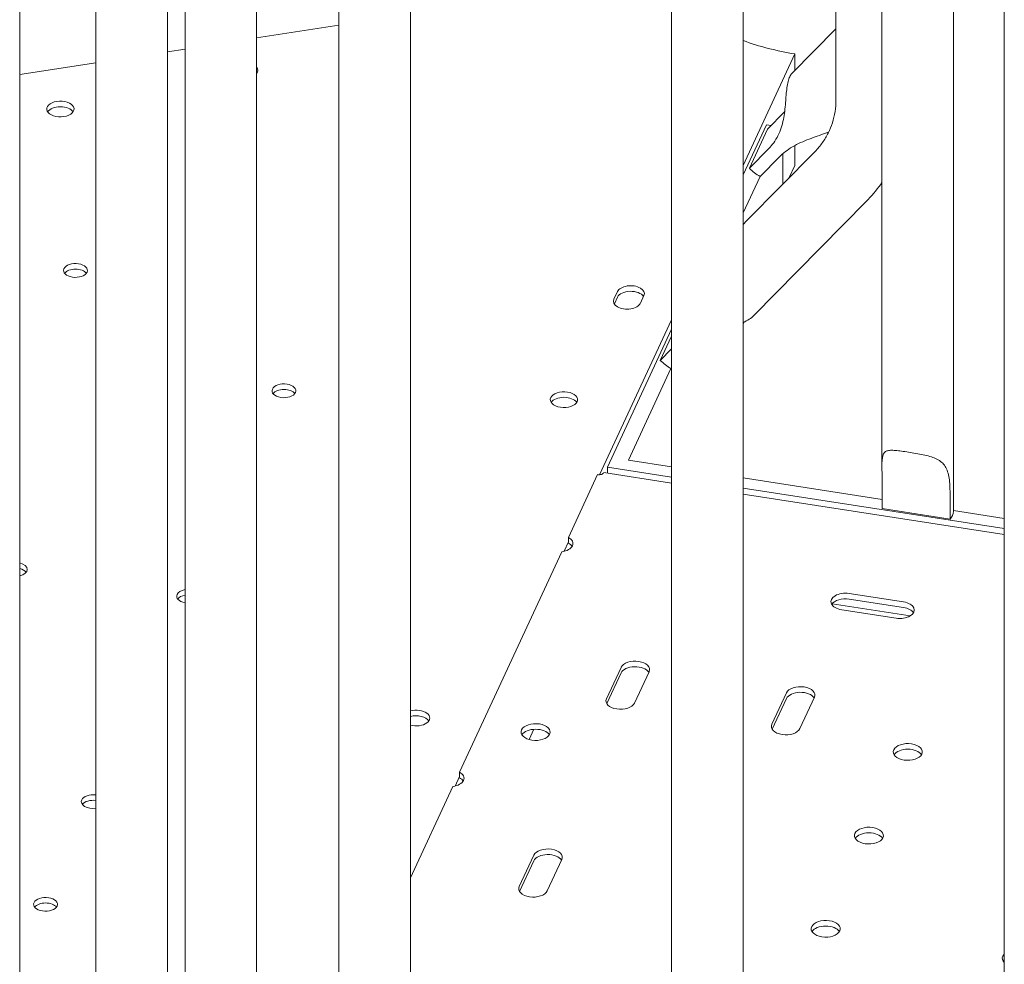
# Model space of a CAD drawing. Units: millimetres. Extents: x 0 to 77630, y 33311 to 51206.
# Drawn here: x 51417 to 51705, y 45675 to 45952 of the extents above; entities that cross this region are included whole.
import ezdxf

# ---------------------------------------------------------------- set-up
doc = ezdxf.new("R2010")
doc.units = ezdxf.units.MM

msp = doc.modelspace()

# ---------------------------------------------------------------- linework, layer by layer
at = {"color": 0, "linetype": 'Continuous', "lineweight": 0, "extrusion": (-5.55112e-17, 0.816497, 0.57735)}
for p, q in [((51531.36, 46231.41), (51531.36, 45478.15)), ((51510.36, 46229.48), (51510.36, 45477.96)), ((51656.12, 45928.64), (51656.12, 46212.39)), ((51669.61, 45821.28), (51669.61, 46210.3)), ((51607.92, 46209.22), (51607.92, 45462.87)), ((51628.92, 46209.03), (51628.92, 45463.06)), ((51690.61, 45821.09), (51690.61, 46207.05)), ((51705.48, 46194.13), (51705.48, 45447.78)), ((51486.3, 46185.02), (51486.3, 45517.47)), ((51465.3, 46158.26), (51465.3, 45517.47)), ((51460.16, 46128.69), (51460.16, 45461.14)), ((51439.16, 46085.39), (51439.16, 45461.14)), ((51416.83, 46072.95), (51416.83, 44156.86)), ((51510.36, 45950.52), (51486.3, 45946.79)), ((51643.21, 45936.39), (51656.07, 45949.46)), ((51656.12, 45949.51), (51656.07, 45949.46)), ((51465.3, 45943.54), (51460.16, 45942.75)), ((51628.92, 45909.39), (51644.09, 45942.08)), ((51644.09, 45937.29), (51644.09, 45942.08)), ((51439.16, 45939.5), (51416.83, 45936.05)), ((51636.09, 45920.06), (51641.08, 45925.13)), ((51635.73, 45921.31), (51628.92, 45906.62)), ((51635.73, 45921.31), (51637.11, 45921.1)), ((51636.09, 45920.06), (51630.75, 45908.57)), ((51644.09, 45909.42), (51644.09, 45915.26)), ((51650, 45913.52), (51629.93, 45893.13)), ((51636.41, 45914.32), (51630.75, 45908.57)), ((51640.56, 45912.87), (51640.56, 45903.94)), ((51633.88, 45906.17), (51639.54, 45911.91)), ((51644.09, 45909.42), (51642.42, 45905.82)), ((51628.92, 45895.47), (51633.88, 45906.17)), ((51664.96, 45898.78), (51644.89, 45878.4)), ((51628.92, 45892.11), (51629.93, 45893.13)), ((51632.06, 45865.36), (51644.89, 45878.4)), ((51592.09, 45872.42), (51591.05, 45870.19)), ((51591.16, 45868.79), (51592.09, 45870.78)), ((51598.78, 45868.99), (51599.81, 45871.22)), ((51586.83, 45818.72), (51607.92, 45864.15)), ((51629.24, 45863.5), (51628.92, 45862.81)), ((51607.92, 45861.37), (51589.15, 45820.93)), ((51607.92, 45859.37), (51604.61, 45852.25)), ((51607.92, 45855.6), (51604.61, 45852.25)), ((51595.27, 45822.97), (51607.74, 45849.84)), ((51607.74, 45849.84), (51607.92, 45850.02)), ((51595.27, 45822.97), (51607.92, 45821.01)), ((51607.92, 45818.03), (51589.15, 45820.93)), ((51589.15, 45820.93), (51589.15, 45819.18)), ((51577.68, 45800.31), (51586.23, 45818.74)), ((51607.92, 45816.28), (51588.07, 45819.35)), ((51628.92, 45817.77), (51669.64, 45811.47)), ((51669.64, 45808.79), (51669.64, 45816.96)), ((51705.48, 45802.93), (51628.92, 45814.78)), ((51690.58, 45807.94), (51690.58, 45816.11)), ((51705.48, 45801.19), (51628.92, 45813.03)), ((51689.56, 45813.88), (51689.56, 45805.71)), ((51689.56, 45805.71), (51669.64, 45808.79)), ((51690.58, 45808.23), (51705.48, 45805.92)), ((51577.68, 45799), (51577.68, 45800.31)), ((51576.4, 45796.25), (51577.68, 45799)), ((51545.74, 45731.49), (51575.74, 45796.12)), ((51675.94, 45781.4), (51660, 45783.87)), ((51660, 45782.23), (51675.94, 45779.77)), ((51655.01, 45780.85), (51677.88, 45777.32)), ((51657.8, 45779.12), (51673.74, 45776.66)), ((51593.12, 45762.23), (51588.85, 45753.03)), ((51588.94, 45751.59), (51593.12, 45760.6)), ((51597.06, 45751.76), (51601.33, 45760.96)), ((51641.61, 45754.73), (51637.34, 45745.53)), ((51645.55, 45744.26), (51649.82, 45753.46)), ((51637.43, 45744.09), (51641.61, 45753.1)), ((51566.16, 45741.07), (51567.55, 45744.06)), ((51545.74, 45730.19), (51545.74, 45731.49)), ((51544.46, 45727.43), (51545.74, 45730.18)), ((51531.36, 45700.51), (51543.8, 45727.31)), ((51567.55, 45707.15), (51563.28, 45697.95)), ((51563.37, 45696.51), (51567.55, 45705.52)), ((51571.49, 45696.68), (51575.76, 45705.88))]:
    msp.add_line(p, q, dxfattribs=at)
at = {"color": 0, "linetype": 'Continuous', "lineweight": 0, "extrusion": (2.65236e-17, 5.55112e-17, -1)}
msp.add_ellipse((51660.07, 45974.27), major_axis=(-58, 0), ratio=0.57735, start_param=-1.291733, end_param=-1.003862, dxfattribs=at)
at = {"color": 0, "linetype": 'Continuous', "lineweight": 0}
for centre, major_axis, ratio, start_param, end_param in [((51482.64, 45937.26), (4, 0), 0.57735, -0.413849, 0.413849), ((51428.77, 45924.32), (4, 0), 0.57735, 0.361367, 2.780226), ((51635.01, 45913.1), (7.48, -7.37), 0.591775, -1.556979, -1.173683), ((51433.19, 45876.97), (-3.5, 0), 0.57735, -2.725641, -0.415952), ((51595.95, 45871.82), (4, 0), 0.57735, -0.261821, 2.879772), ((51594.91, 45869.59), (-4, 0), 0.57735, -0.261821, 2.879772), ((51608.87, 45856.78), (7.48, -7.37), 0.591775, -1.556979, -1.173683), ((51494.3, 45841.68), (-3.5, 0), 0.57735, -2.725641, -0.415952), ((51576.37, 45839.1), (4, 0), 0.57735, 0.361367, 2.780226), ((51586.62, 45819.57), (1.5, 0), 0.57735, -1.832596, -0.261799), ((51680.11, 45808.35), (10.5, 0), 0.57735, -0.450591, -0.067295), ((51574.77, 45798.51), (4.25, 0), 0.57735, -1.342638, 0.81904), ((51415.54, 45789.31), (-3.5, 0), 0.57735, -2.725641, -1.947712), ((51466.35, 45781.45), (-3.5, 0), 0.57735, -1.265494, -0.415952), ((51658.9, 45781.5), (-4.25, 0), 0.57735, -1.832596, 1.308997), ((51674.84, 45779.03), (4.25, 0), 0.57735, -1.832596, 1.308997), ((51597.22, 45761.6), (4.25, 0), 0.57735, -0.261799, 2.879793), ((51645.71, 45754.1), (4.25, 0), 0.57735, -0.261799, 2.879793), ((51592.95, 45752.4), (-4.25, 0), 0.57735, -0.261799, 2.879793), ((51533.04, 45745.72), (4, 0), 0.57735, 0.361367, 2.003033), ((51568.08, 45743.25), (-4.25, 0), 0.57735, -0.261799, 6.021386), ((51641.44, 45744.9), (-4.25, 0), 0.57735, -0.261799, 2.879793), ((51677.18, 45737.42), (-4.25, 0), 0.57735, -0.261799, 6.021386), ((51542.84, 45729.7), (4.25, 0), 0.57735, -1.342638, 0.81904), ((51438.39, 45721.22), (-3.5, 0), 0.57735, -1.790259, -0.415952), ((51665.79, 45712.89), (-4.25, 0), 0.57735, -0.261799, 6.021386), ((51571.66, 45706.52), (4.25, 0), 0.57735, -0.261799, 2.879793), ((51567.39, 45697.31), (-4.25, 0), 0.57735, -0.261799, 2.879793), ((51424.42, 45691.11), (-3.5, 0), 0.57735, -2.725641, -0.415952), ((51653.11, 45685.56), (-4.25, 0), 0.57735, -0.261799, 6.021386), ((51709.13, 45676.89), (-4.25, 0), 0.57735, -0.261799, 0.536831), ((51709.13, 45676.89), (-4.25, 0), 0.57735, -0.536831, -0.261799)]:
    msp.add_ellipse(centre, major_axis=major_axis, ratio=ratio, start_param=start_param, end_param=end_param, dxfattribs=at)
at = {"color": 0, "linetype": 'Continuous', "lineweight": 0, "extrusion": (-7.15358e-17, 5.55112e-17, -1)}
msp.add_ellipse((51482.64, 45935.63), major_axis=(4, 0), ratio=0.57735, start_param=-0.413849, end_param=-0.361367, dxfattribs=at)
at = {"color": 0, "linetype": 'Continuous', "lineweight": 0, "extrusion": (-6.29482e-17, -3.08077e-32, -1)}
msp.add_ellipse((51428.77, 45925.96), major_axis=(-4, 0), ratio=0.57735, start_param=-1.832574, end_param=4.450611, dxfattribs=at)
at = {"color": 0, "linetype": 'Continuous', "lineweight": 0, "extrusion": (1.88833e-17, -1.66533e-16, -1)}
for centre in [(51433.19, 45878.6), (51494.3, 45843.32), (51424.42, 45692.74)]:
    msp.add_ellipse(centre, major_axis=(-3.5, 0), ratio=0.57735, start_param=0.261821, end_param=6.545006, dxfattribs=at)
at = {"color": 0, "linetype": 'Continuous', "lineweight": 0, "extrusion": (1.60247e-17, 1.11022e-16, -1)}
msp.add_ellipse((51595.95, 45870.19), major_axis=(-4, 0), ratio=0.57735, start_param=0.261821, end_param=2.788759, dxfattribs=at)
at = {"color": 0, "linetype": 'Continuous', "lineweight": 0, "extrusion": (1.2326e-32, -1.11022e-16, -1)}
msp.add_ellipse((51576.37, 45840.73), major_axis=(-4, 0), ratio=0.57735, start_param=0.261821, end_param=6.545006, dxfattribs=at)
at = {"color": 0, "linetype": 'Continuous', "lineweight": 0, "extrusion": (-1.0265e-17, -5.55112e-17, -1)}
msp.add_ellipse((51574.77, 45796.88), major_axis=(4.25, 0), ratio=0.57735, start_param=-0.817499, end_param=-0.339225, dxfattribs=at)
at = {"color": 0, "linetype": 'Continuous', "lineweight": 0, "extrusion": (3.66279e-17, -5.55112e-17, -1)}
msp.add_ellipse((51415.54, 45790.95), major_axis=(3.5, 0), ratio=0.57735, start_param=-1.193881, end_param=1.193881, dxfattribs=at)
at = {"color": 0, "linetype": 'Continuous', "lineweight": 0, "extrusion": (-1.88833e-17, 1.11022e-16, -1)}
msp.add_ellipse((51466.35, 45783.09), major_axis=(-3.5, 0), ratio=0.57735, start_param=-1.265494, end_param=0.261821, dxfattribs=at)
at = {"color": 0, "linetype": 'Continuous', "lineweight": 0, "extrusion": (1.20179e-16, -1.11022e-16, -1)}
msp.add_ellipse((51466.35, 45783.09), major_axis=(-3.5, 0), ratio=0.57735, start_param=0.261821, end_param=1.265494, dxfattribs=at)
at = {"color": 0, "linetype": 'Continuous', "lineweight": 0, "extrusion": (8.08582e-17, 5.55112e-17, -1)}
msp.add_ellipse((51658.9, 45779.86), major_axis=(-4.25, 0), ratio=0.57735, start_param=0.339225, end_param=1.832596, dxfattribs=at)
at = {"color": 0, "linetype": 'Continuous', "lineweight": 0, "extrusion": (1.50821e-17, 5.55112e-17, -1)}
msp.add_ellipse((51674.84, 45777.4), major_axis=(4.25, 0), ratio=0.57735, start_param=-1.308997, end_param=-0.339225, dxfattribs=at)
at = {"color": 0, "linetype": 'Continuous', "lineweight": 0, "extrusion": (-6.16298e-33, 5.55112e-17, -1)}
msp.add_ellipse((51597.22, 45759.97), major_axis=(-4.25, 0), ratio=0.57735, start_param=0.261799, end_param=2.807686, dxfattribs=at)
at = {"color": 0, "linetype": 'Continuous', "lineweight": 0, "extrusion": (3.01641e-17, 1.66533e-16, -1)}
for centre in [(51645.71, 45752.46), (51571.66, 45704.88)]:
    msp.add_ellipse(centre, major_axis=(-4.25, 0), ratio=0.57735, start_param=0.261799, end_param=2.807686, dxfattribs=at)
at = {"color": 0, "linetype": 'Continuous', "lineweight": 0, "extrusion": (-3.78791e-18, 1.11022e-16, -1)}
msp.add_ellipse((51533.04, 45747.36), major_axis=(4, 0), ratio=0.57735, start_param=-2.003033, end_param=2.003033, dxfattribs=at)
at = {"color": 0, "linetype": 'Continuous', "lineweight": 0, "extrusion": (2.5347e-17, 5.55112e-17, -1)}
for centre in [(51568.08, 45741.62), (51677.18, 45735.79), (51665.79, 45711.25), (51653.11, 45683.93)]:
    msp.add_ellipse(centre, major_axis=(-4.25, 0), ratio=0.57735, start_param=0.339225, end_param=2.802368, dxfattribs=at)
at = {"color": 0, "linetype": 'Continuous', "lineweight": 0, "extrusion": (-5.44788e-18, 5.55112e-17, -1)}
msp.add_ellipse((51542.84, 45728.06), major_axis=(4.25, 0), ratio=0.57735, start_param=-0.818216, end_param=-0.339225, dxfattribs=at)
at = {"color": 0, "linetype": 'Continuous', "lineweight": 0, "extrusion": (6.16298e-33, -5.55112e-17, -1)}
msp.add_ellipse((51438.39, 45722.86), major_axis=(-3.5, 0), ratio=0.57735, start_param=0.261821, end_param=1.790259, dxfattribs=at)
at = {"color": 0, "linetype": 'Continuous', "lineweight": 0, "extrusion": (-1.83139e-17, -1.66533e-16, -1)}
msp.add_ellipse((51438.39, 45722.86), major_axis=(-3.5, 0), ratio=0.57735, start_param=-1.790259, end_param=0.261821, dxfattribs=at)
at = {"color": 0, "linetype": 'Continuous', "lineweight": 0, "extrusion": (8.56753e-17, 5.55112e-17, -1)}
msp.add_ellipse((51709.13, 45675.26), major_axis=(-4.25, 0), ratio=0.57735, start_param=0.339225, end_param=0.536831, dxfattribs=at)
at = {"color": 0, "linetype": 'Continuous', "lineweight": 0}
for points, knots in [([(51643.21, 45936.39), (51643.21, 45936.39), (51643.2, 45936.39), (51642.97, 45936.16), (51642.76, 45935.83), (51642.39, 45935.03), (51642.22, 45934.54), (51641.95, 45933.42), (51641.84, 45932.79), (51641.65, 45931.45), (51641.58, 45930.73), (51641.46, 45929.27), (51641.41, 45928.53), (51641.28, 45927), (51641.2, 45926.13), (51640.99, 45924.43), (51640.86, 45923.6), (51640.38, 45921.22), (51639.86, 45919.59), (51638.4, 45916.67), (51637.44, 45915.37), (51636.41, 45914.32)], [4.675472, 4.675472, 4.675472, 4.675472, 4.676707, 4.676707, 4.892232, 4.892232, 5.107756, 5.107756, 5.323281, 5.323281, 5.538805, 5.538805, 5.75433, 5.75433, 5.997541, 5.997541, 6.240751, 6.240751, 6.789549, 6.789549, 7.338347, 7.338347, 7.338347, 7.338347]), ([(51656.12, 45928.64), (51656.12, 45927.45), (51656.03, 45926.3), (51655.69, 45924.06), (51655.44, 45922.98), (51654.78, 45920.89), (51654.37, 45919.88), (51653.39, 45917.93), (51652.82, 45916.99), (51651.53, 45915.2), (51650.8, 45914.33), (51650, 45913.52)], [1.5707963, 1.5707963, 1.5707963, 1.5707963, 1.6958933, 1.6958933, 1.8209903, 1.8209903, 1.9460874, 1.9460874, 2.0711844, 2.0711844, 2.1962814, 2.1962814, 2.1962814, 2.1962814]), ([(51639.54, 45911.91), (51640.58, 45912.97), (51641.9, 45913.99), (51644.9, 45915.75), (51646.59, 45916.49), (51648.99, 45917.41), (51649.82, 45917.7), (51651.49, 45918.29), (51652.33, 45918.58), (51653.4, 45918.98), (51653.72, 45919.11), (51654.04, 45919.24)], [-2.454406, -2.454406, -2.454406, -2.454406, -1.903486, -1.903486, -1.352566, -1.352566, -1.108674, -1.108674, -0.864783, -0.864783, -0.761211, -0.761211, -0.761211, -0.761211]), ([(51669.61, 45904.38), (51669.48, 45904.2), (51669.36, 45904.02), (51667.94, 45902.05), (51666.51, 45900.36), (51664.96, 45898.78)], [2.0586716, 2.0586716, 2.0586716, 2.0586716, 2.0711844, 2.0711844, 2.1962814, 2.1962814, 2.1962814, 2.1962814]), ([(51628.92, 45863.35), (51628.92, 45863.35), (51628.92, 45863.35), (51629.56, 45863.64), (51630.16, 45863.95), (51631.22, 45864.63), (51631.69, 45864.99), (51632.06, 45865.36)], [-0.6489503, -0.6489503, -0.6489503, -0.6489503, -0.6485873, -0.6485873, -0.4323916, -0.4323916, -0.2167593, -0.2167593, -0.2167593, -0.2167593]), ([(51669.64, 45816.96), (51669.64, 45818.46), (51669.61, 45819.95), (51669.61, 45822.5), (51669.64, 45823.54), (51669.93, 45824.61), (51670.06, 45824.92), (51670.46, 45825.4), (51670.73, 45825.58), (51671.33, 45825.79), (51671.67, 45825.85), (51672.51, 45825.89), (51673, 45825.88), (51674.1, 45825.79), (51674.71, 45825.71), (51676.01, 45825.54), (51676.69, 45825.44), (51677.39, 45825.33), (51678.09, 45825.22), (51678.81, 45825.1), (51680.27, 45824.85), (51681, 45824.72), (51682.39, 45824.42), (51683.05, 45824.26), (51684.27, 45823.9), (51684.82, 45823.7), (51685.85, 45823.24), (51686.37, 45822.94), (51687.25, 45822.26), (51687.61, 45821.88), (51688.54, 45820.62), (51688.96, 45819.5), (51689.47, 45816.88), (51689.56, 45815.38), (51689.56, 45813.88)], [-2.454406, -2.454406, -2.454406, -2.454406, -1.903486, -1.903486, -1.352566, -1.352566, -1.108674, -1.108674, -0.864783, -0.864783, -0.648587, -0.648587, -0.432392, -0.432392, -0.216196, -0.216196, 0, 0, 0, 0.216196, 0.216196, 0.432392, 0.432392, 0.648587, 0.648587, 0.864783, 0.864783, 1.108674, 1.108674, 1.352566, 1.352566, 1.903486, 1.903486, 2.454406, 2.454406, 2.454406, 2.454406])]:
    msp.add_open_spline(points, degree=3, knots=knots, dxfattribs=at)
msp.add_open_spline([(51690.58, 45816.11), (51690.58, 45817.57), (51690.61, 45819.29), (51690.61, 45821.09)], degree=3, dxfattribs=at)

doc.saveas('drawing.dxf')
